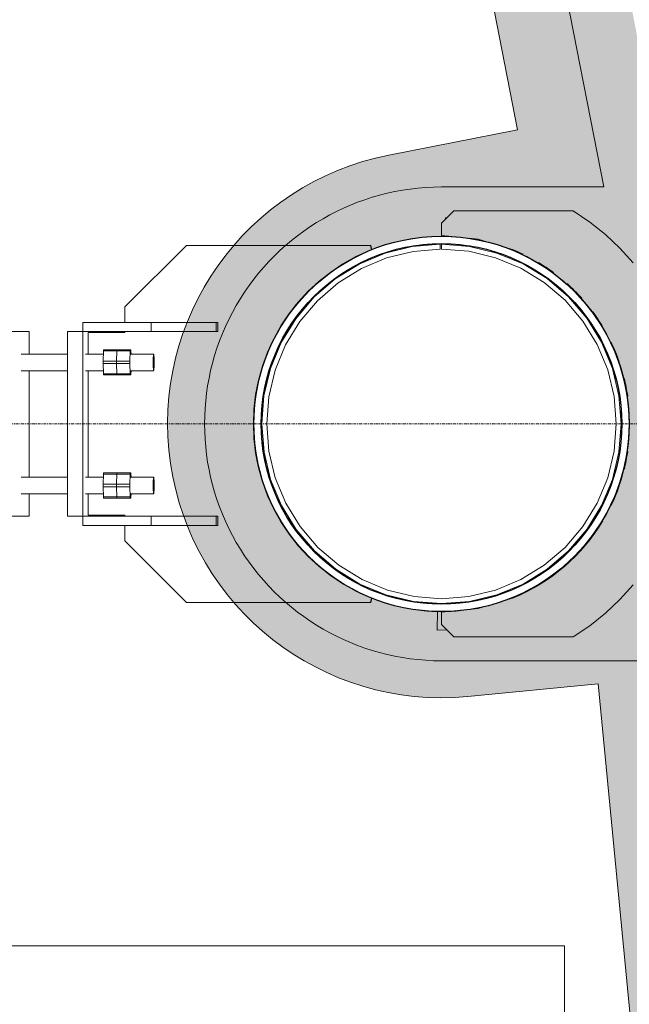
# Model space of a CAD drawing. Units: millimetres. Extents: x -183660 to -107408, y -136980 to -61780.
# Drawn here: x -115169 to -114178, y -89523 to -87923 of the extents above; entities that cross this region are included whole.
import ezdxf

# ---------------------------------------------------------------- set-up
doc = ezdxf.new("R2010")
doc.units = ezdxf.units.MM
doc.header["$LTSCALE"] = 0.25
doc.linetypes.add('AD_Systemachsen$0$XKITLINE03', pattern=[6, 3, -1, 1, -1])
doc.layers.get('0').update_dxf_attribs({"lineweight": 9})
for name, color, linetype, lineweight in [('AD_Gebäudehülle 2.OG$0$Brandschutz Fuge', 150, 'Continuous', 9), ('AD_Systemachsen$0$Systemachsen', 202, 'Continuous', 18), ('Bemassung', 12, 'Continuous', 5), ('Pichler_Grundriss_14.000 Catwalk$0$Kontur', 181, 'Continuous', 15), ('Pichler_Grundriss_14.000 Catwalk$0$Kontur Boden +10.065', 105, 'Continuous', 9)]:
    doc.layers.add(name, color=color, linetype=linetype, lineweight=lineweight)
doc.layers.add('Pichler_Grundriss_14.000 Catwalk$0$Stützen', color=2, linetype='Continuous')

# ---------------------------------------------------------------- blocks, each defined once
blk = doc.blocks.new('AD_Systemachsen')
at = {"layer": 'AD_Systemachsen$0$Systemachsen', "linetype": 'AD_Systemachsen$0$XKITLINE03', "ltscale": 6}
blk.add_line((-182639.1367191822, -88579.78642378264), (-108429.1367191822, -88579.78642378267), dxfattribs=at)
blk = doc.blocks.new('AD_Gebäudehülle 2.OG')
at = {"layer": 'AD_Gebäudehülle 2.OG$0$Brandschutz Fuge', "true_color": 0x7aafdf}
h = blk.add_hatch(dxfattribs=at)
h.set_pattern_fill('GOST_GLASS', color=143, scale=10, angle=20)
h.set_pattern_definition([(65, (-177639.1367191822, -60237.85642378267), (79.73556292664097, 29.02137151775703), [50, -70]), (65, (-177619.2028316789, -60230.60108207828), (79.73556292664097, 29.02137151775703), [20, -100]), (65, (-177646.3920608866, -60217.92253627942), (79.73556292664097, 29.02137151775703), [20, -100])])
edge = h.paths.add_edge_path(flags=16)
edge.add_arc((-127529.1367191822, -67329.78624012586), 253.9986887535779, 0, 360)
edge = h.paths.add_edge_path(flags=16)
edge.add_arc((-127529.1353877076, -131429.7879328421), 253.9986887535779, 0, 360)
edge = h.paths.add_edge_path(flags=16)
edge.add_arc((-120887.7869064732, -131429.7866215972), 253.998688753853, 0, 360)
edge = h.paths.add_edge_path(flags=16)
edge.add_arc((-118055.1058466941, -124579.7864237819), 305.0000000005491, 0, 360)
edge = h.paths.add_edge_path(flags=16)
edge.add_arc((-115890.928905774, -117379.7864237827), 305.0000000005491, 0, 360)
edge = h.paths.add_edge_path(flags=16)
edge.add_arc((-114483.130138685, -110179.7864237825), 305.0000000005491, 0, 360)
edge = h.paths.add_edge_path(flags=16)
edge.add_arc((-113789.1375239377, -102979.7877660048), 305.0000000005491, 0, 360)
edge = h.paths.add_edge_path(flags=16)
edge.add_arc((-113789.1379144253, -95779.7850815605), 305.0000000005491, 0, 360)
edge = h.paths.add_edge_path(flags=16)
edge.add_arc((-114483.1301386831, -88579.78624012566), 305.0000000005491, 0, 360)
edge = h.paths.add_edge_path(flags=16)
edge.add_arc((-115890.9289057736, -81379.78642378256), 305.0000000005491, 0, 360)
edge = h.paths.add_edge_path(flags=16)
edge.add_arc((-118055.1058466931, -74179.78471424735), 305.0000000005491, 0, 360)
edge = h.paths.add_edge_path(flags=16)
edge.add_arc((-120887.786906473, -67329.78624012422), 253.998688753968, 0, 360)
edge = h.paths.add_edge_path()
edge.add_line((-127135.136698954, -131429.7879328421), (-127135.136698954, -131509.7894755406))
edge.add_line((-127135.136698954, -131509.7894755406), (-121281.785595227, -131509.7894755406))
edge.add_line((-121281.785595227, -131509.7894755406), (-121281.785595227, -131429.7866215972))
edge.add_arc((-120887.7869064732, -131429.7866215973), 393.9986887538544, 67.5334448958094, 179.9999999999958, ccw=False)
edge.add_line((-120737.2226412363, -131065.6913472892), (-120540.3887017351, -131147.0880573427))
edge.add_line((-120540.3887017351, -131147.0880573427), (-118028.3272899296, -125072.4083358897))
edge.add_line((-118028.3272899296, -125072.4083358897), (-118225.1599609411, -124991.0121503946))
edge.add_arc((-118055.1058466942, -124579.7864237819), 445.0000000005342, 73.26945705236051, 247.5334448958103, ccw=False)
edge.add_line((-117927.0032204452, -124153.6236413283), (-117723.1228519364, -124214.9091681784))
edge.add_line((-117723.1228519364, -124214.9091681784), (-115815.049495358, -117867.2652940794))
edge.add_line((-115815.049495358, -117867.2652940794), (-116019.031532023, -117805.9492062363))
edge.add_arc((-115890.928905774, -117379.7864237827), 445.0000000005413, 78.93631696022771, 253.2694570523659, ccw=False)
edge.add_line((-115805.533434691, -116943.0569726129), (-115596.5368550064, -116983.9229168013))
edge.add_line((-115596.5368550064, -116983.9229168013), (-114359.4844608769, -110657.3905339372))
edge.add_line((-114359.4844608769, -110657.3905339372), (-114568.525609768, -110616.5158749522))
edge.add_arc((-114483.130138685, -110179.7864237825), 445.0000000005559, 84.49410410667798, 258.9363169602262, ccw=False)
edge.add_line((-114440.4331981312, -109736.839506796), (-114228.4193891943, -109757.2761339619))
edge.add_line((-114228.4193891943, -109757.2761339619), (-113619.7848091995, -103443.1747654915))
edge.add_line((-113619.7848091995, -103443.1747654915), (-113831.8344644915, -103422.7346829913))
edge.add_arc((-113789.1375239377, -102979.7877660048), 445.0000000005498, 180, 264.4941041066743, ccw=False)
edge.add_line((-114234.1375239382, -102979.7877660048), (-114234.1375239382, -102018.8053209661))
edge.add_line((-114234.1375239382, -102018.8053209661), (-113576.1380431953, -102018.8053209661))
edge.add_line((-113576.1380431953, -102018.8053209661), (-113576.1380431953, -96740.76752659917))
edge.add_line((-113576.1380431953, -96740.76752659917), (-114234.1375239382, -96740.76752659917))
edge.add_line((-114234.1375239382, -96740.76752659917), (-114234.1375239382, -95779.7850815605))
edge.add_arc((-113789.1375239377, -95779.7850815605), 445.000000000553, 95.50589589332571, 180, ccw=False)
edge.add_line((-113831.8344644915, -95336.83816457402), (-113619.8223955683, -95316.40170513304))
edge.add_line((-113619.8223955683, -95316.40170513304), (-114228.4194396909, -89002.29780339332))
edge.add_line((-114228.4194396909, -89002.29780339332), (-114440.4358240786, -89022.73341022717))
edge.add_arc((-114483.1301386831, -88579.78624012564), 445.0000000005628, 101.0633357372713, 275.50555622335196, ccw=False)
edge.add_line((-114568.5229624974, -88143.05627133315), (-114359.4812880911, -88102.18282515818))
edge.add_line((-114359.4812880911, -88102.18282515818), (-115596.4952989044, -81775.64312068408))
edge.add_line((-115596.4952989044, -81775.64312068408), (-115805.5360819593, -81816.51639257507))
edge.add_arc((-115890.9289057736, -81379.78642378256), 445.0000000005453, 106.72973238235551, 281.0633357372654, ccw=False)
edge.add_line((-116019.0255030708, -80953.62182909952), (-115815.0425588376, -80892.30861493546))
edge.add_line((-115815.0425588376, -80892.30861493546), (-117723.0265863881, -74544.6361792971))
edge.add_line((-117723.0265863881, -74544.6361792971), (-117927.0092493959, -74605.94930893039))
edge.add_arc((-118055.1058466931, -74179.78471424733), 445.0000000005633, 112.4665551045484, 286.72973238235676, ccw=False)
edge.add_line((-118225.1599609426, -73768.55898763565), (-118028.3278935587, -73687.16305175719))
edge.add_line((-118028.3278935587, -73687.16305175719), (-120540.3886966966, -67612.48480229397))
edge.add_line((-120540.3886966966, -67612.48480229397), (-120737.2226412339, -67693.88151443141))
edge.add_arc((-120887.786906473, -67329.78624012422), 393.9986887539656, 180, 292.46655510454843, ccw=False)
edge.add_line((-121281.785595227, -67329.78624012422), (-121281.785595227, -67249.98459045783))
edge.add_line((-121281.785595227, -67249.98459045783), (-127135.1380304286, -67249.98459045783))
edge.add_line((-127135.1380304286, -67249.98459045783), (-127135.1380304286, -67329.78624012586))
edge.add_arc((-127529.1367191822, -67329.78624012586), 393.9986887535779, -180, 0, ccw=False)
edge.add_line((-127923.1354079358, -67329.78624012586), (-127923.1354079358, -67029.98459045783))
edge.add_line((-127923.1354079358, -67029.98459045783), (-120543.2011607497, -67029.98459045783))
edge.add_line((-120543.2011607497, -67029.98459045783), (-117646.679814134, -74034.3672874903))
edge.add_line((-117646.679814134, -74034.3672874903), (-115470.0872473908, -81275.67352487464))
edge.add_line((-115470.0872473908, -81275.67352487464), (-114054.1462414512, -88517.31098003988))
edge.add_line((-114054.1462414512, -88517.31098003988), (-113356.1380431953, -95759.04232036734))
edge.add_line((-113356.1380431953, -95759.04232036734), (-113356.1380431953, -103000.9528655144))
edge.add_line((-113356.1380431953, -103000.9528655144), (-114054.1512197662, -110242.2863326901))
edge.add_line((-114054.1512197662, -110242.2863326901), (-115470.2187053547, -117484.3375557517))
edge.add_line((-115470.2187053547, -117484.3375557517), (-117647.0878210856, -124726.1922043399))
edge.add_line((-117647.0878210856, -124726.1922043399), (-120543.2843706218, -131729.7894755406))
edge.add_line((-120543.2843706218, -131729.7894755406), (-127923.1340764611, -131729.7894755406))
edge.add_line((-127923.1340764611, -131729.7894755406), (-127923.1340764611, -131429.7879328421))
edge.add_arc((-127529.1353877076, -131429.7879328421), 393.9986887535779, 0, 180, ccw=False)
at = {"layer": 'AD_Gebäudehülle 2.OG$0$Brandschutz Fuge'}
blk.add_lwpolyline([(-114228.4193891943, -109757.2761339619), (-113619.7848091995, -103443.1747654915), (-113831.8344644915, -103422.7346829913, -0.3863397041734954), (-114234.1375239382, -102979.7877660048), (-114234.1375239382, -102018.8053209661), (-113576.1380431953, -102018.8053209661), (-113576.1380431953, -96740.76752659917), (-114234.1375239382, -96740.76752659917), (-114234.1375239382, -95779.7850815605, -0.3863397041734954), (-113831.8344644915, -95336.83816457402), (-113619.8223955683, -95316.40170513304), (-114228.4194396909, -89002.29780339332), (-114440.4358240786, -89022.73341022717, -0.9526384750366046), (-114568.5229624974, -88143.05627133315), (-114359.4812880911, -88102.18282515818), (-115596.4952989044, -81775.64312068408)], format="xyb", dxfattribs=at)
blk.add_circle((-114483.1301386831, -88579.78624012566), 305.0000000005491, dxfattribs=at)
blk = doc.blocks.new('Pichler_Grundriss_14.000 Catwalk')
at = {"layer": 'Pichler_Grundriss_14.000 Catwalk$0$Kontur', "linetype": 'Continuous', "lineweight": 0}
for p, q in [((-114463.1301386616, -88233.78623605648), (-114483.1303709216, -88253.78622597136)), ((-114463.1301386616, -88233.78623605648), (-114268.8523981699, -88233.78633400903)), ((-114268.8523981699, -88233.78633400903), (-114242.0454480337, -88251.88361722647)), ((-114483.1303709216, -88253.78622597136), (-114483.1306031816, -88273.78622597002)), ((-114476.3228844863, -88244.86145364406), (-114476.3668118665, -88247.02274887108)), ((-114474.331652306, -88244.9876139709), (-114476.3228844863, -88244.86145364406)), ((-114242.0454480337, -88251.88361722647), (-114216.7635143171, -88272.0565709768)), ((-114193.1669244911, -88294.17726680767), (-114216.7635143171, -88272.0565709768)), ((-114530.8426505211, -88278.54129624435), (-114554.3309746599, -88283.21341440457)), ((-114530.5844139886, -88291.66924394548), (-114485.130236458, -88287.791058114)), ((-114506.1186537226, -88287.68946134204), (-114528.9654369311, -88290.39355633149)), ((-114507.0601628809, -88275.72645333727), (-114528.5759452989, -88278.27301400181)), ((-114483.1301386839, -88274.78624012586), (-114507.0601628809, -88275.72645333727)), ((-114483.1301386743, -88286.78624012586), (-114506.1186537226, -88287.68946134204)), ((-114506.1186537321, -88287.68946134204), (-114505.5848450061, -88287.6684879401)), ((-114485.130236458, -88287.791058114), (-114485.0748607402, -88295.79086645719)), ((-114466.2387039746, -88275.44990640273), (-114483.1306031816, -88273.78622597002)), ((-114483.1301386743, -88274.78624012586), (-114459.2001144774, -88275.72645333727)), ((-114483.1301386842, -88287.78642378133), (-114483.1301386842, -88295.78642378122)), ((-114483.1301386842, -88287.78642378133), (-114437.4512834961, -88291.38142696471)), ((-114476.9231935948, -88274.39759274061), (-114476.9324954663, -88274.85525924544)), ((-114474.7261768166, -88275.11643268654), (-114476.9324954663, -88274.85525924544)), ((-114453.2509705132, -88288.50502388371), (-114460.1416236356, -88287.68946134204)), ((-114459.2001144774, -88275.72645333727), (-114435.4176268371, -88278.54129624435)), ((-114437.6843320688, -88278.27301400181), (-114459.2001144869, -88275.72645333727)), ((-114423.4329542674, -88279.66583779818), (-114438.2275236171, -88278.20872304536)), ((-114435.4176268371, -88278.54129624435), (-114411.9293026983, -88283.21341440457)), ((-114423.4329542674, -88279.66583779818), (-114409.2082512428, -88283.98083028349)), ((-114417.9171754008, -88281.84121035531), (-114420.1663499433, -88281.57496383874)), ((-114417.9171754008, -88281.84121035531), (-114416.4649838412, -88282.31121133076)), ((-114411.9293026983, -88283.21341440457), (-114388.87995539, -88289.71400265585)), ((-114997.5296900105, -88389.78639131108), (-114897.7034047669, -88289.78639901074)), ((-114897.7034047669, -88289.78639901074), (-114597.6918953317, -88289.78642210085)), ((-114622.3337405708, -88308.02809085997), (-114600.5850583466, -88298.00182453216)), ((-114599.9958698767, -88298.0018245276), (-114621.744552101, -88308.02809085541)), ((-114616.9355348486, -88320.25562599435), (-114574.8798798576, -88302.57952734116)), ((-114600.5850583466, -88298.00182453216), (-114597.0509954451, -88296.69806398831)), ((-114599.9958698767, -88298.0018245276), (-114600.5850583466, -88298.00182453216)), ((-114596.4618069753, -88296.69806398376), (-114599.9958698767, -88298.0018245276)), ((-114597.0509954451, -88296.69806398831), (-114598.2810838016, -88289.78642210539)), ((-114597.6918953317, -88289.78642210085), (-114596.4618069753, -88296.69806398376)), ((-114596.4618069753, -88296.69806398376), (-114597.0509954451, -88296.69806398831)), ((-114573.6721180262, -88301.12668085139), (-114595.2563843573, -88309.08953710005)), ((-114574.8798798576, -88302.57952734116), (-114530.5844139886, -88291.66924394548)), ((-114551.5296302841, -88294.88185344935), (-114573.6721180262, -88301.12668085139)), ((-114571.625712947, -88300.54953492622), (-114573.6721180357, -88301.12668085139)), ((-114529.2837551554, -88299.56280376333), (-114572.3656824955, -88310.17418412227)), ((-114528.9654369311, -88290.39355633149), (-114551.5296302841, -88294.88185344935)), ((-114485.0748607402, -88295.79086645719), (-114529.2837551554, -88299.56280376333)), ((-114438.7027589807, -88299.28293372673), (-114483.1301386842, -88295.78642378122)), ((-114395.3693283969, -88309.6863679172), (-114438.7027589807, -88299.28293372673)), ((-114437.2948404271, -88290.39355633149), (-114438.3542934729, -88290.26816180017)), ((-114437.4512834961, -88291.38142696471), (-114392.8971928958, -88302.07791563943)), ((-114437.2948404271, -88290.39355633149), (-114414.7306470741, -88294.88185344935)), ((-114350.5649360447, -88319.61250685446), (-114392.8971928958, -88302.07791563943)), ((-114385.2781363354, -88303.82349071294), (-114392.588159332, -88301.12668085139)), ((-114388.87995539, -88289.71400265585), (-114366.411691803, -88298.00298270994)), ((-114382.2719815717, -88292.15181290517), (-114366.0294343751, -88297.07890832318)), ((-114366.411691803, -88298.00298270994), (-114344.6630362538, -88308.02925024841)), ((-114362.7136737564, -88299.70779238465), (-114361.3773240622, -88300.14030120603)), ((-114193.1669244911, -88294.17726680767), (-114171.4053182789, -88318.10542449946)), ((-114663.141115018, -88333.0348988543), (-114643.2286840313, -88319.7298314205)), ((-114642.6394955615, -88319.72983141596), (-114662.5519265481, -88333.03489884976)), ((-114642.4922009222, -88319.73098999787), (-114662.4046406331, -88333.03605684152)), ((-114655.7249457872, -88344.2661274336), (-114616.9355348486, -88320.25562599435)), ((-114643.2286840313, -88319.7298314205), (-114622.3337405708, -88308.02809085997)), ((-114642.6394955615, -88319.72983141596), (-114643.2286840313, -88319.7298314205)), ((-114621.744552101, -88308.02809085541), (-114642.6394955615, -88319.72983141596)), ((-114636.2222181456, -88329.9626719701), (-114616.1493551075, -88318.72132853867)), ((-114621.5972411044, -88308.02925024841), (-114635.5256228014, -88315.82951879021)), ((-114621.744552101, -88308.02809085541), (-114622.3337405708, -88308.02809085997)), ((-114595.2563843573, -88309.08953710005), (-114616.149355098, -88318.72132853867)), ((-114572.3656824955, -88310.17418412227), (-114613.2691618251, -88327.3660204173)), ((-114354.1968594047, -88326.7405593729), (-114395.3693283969, -88309.6863679172)), ((-114364.2192272718, -88312.21731084246), (-114371.0038930009, -88309.08953710005)), ((-114350.1109222602, -88318.72132853867), (-114352.9944755607, -88317.39199225913)), ((-114350.5649360447, -88319.61250685446), (-114311.4968732042, -88343.5534409438)), ((-114323.7680764455, -88319.73098999787), (-114344.6630362633, -88308.02925024841)), ((-114303.8556367346, -88333.03605684152), (-114323.7680764455, -88319.73098999787)), ((-114681.9482918031, -88347.86126382818), (-114663.141115018, -88333.0348988543)), ((-114662.5519265481, -88333.03489884976), (-114681.3591033332, -88347.86126382364)), ((-114662.4046406331, -88333.03605684152), (-114681.2117934246, -88347.86242061785)), ((-114662.5519265481, -88333.03489884976), (-114663.141115018, -88333.0348988543)), ((-114636.2222181361, -88329.9626719701), (-114655.351217596, -88342.74426077401)), ((-114613.2691618251, -88327.3660204173), (-114650.995880595, -88350.71871934738)), ((-114316.1991544502, -88350.02557745978), (-114354.1968594047, -88326.7405593729)), ((-114314.4086836472, -88340.40588685324), (-114324.5104606708, -88333.65609524105)), ((-114303.8556367251, -88333.03605684152), (-114285.0484839336, -88347.86242061785)), ((-114699.5342053267, -88364.11751476052), (-114681.9482918031, -88347.86126382818)), ((-114681.3591033332, -88347.86126382364), (-114698.9450168569, -88364.11751475598)), ((-114681.2117934246, -88347.86242061785), (-114690.4232476419, -88356.37740131072)), ((-114690.3013972262, -88374.02501831016), (-114655.7249457872, -88344.2661274336)), ((-114650.995880595, -88350.71871934738), (-114684.6250600009, -88379.66232224929)), ((-114681.3591033332, -88347.86126382364), (-114681.9482918031, -88347.86126382818)), ((-114655.351217596, -88342.74426077401), (-114673.4184168351, -88356.98729220504)), ((-114282.3118427818, -88378.96806797126), (-114316.1991544502, -88350.02557745978)), ((-114311.4968732042, -88343.5534409438), (-114276.6549893761, -88373.31121287818)), ((-114285.0484839336, -88347.86242061785), (-114267.4625704124, -88364.11867186398)), ((-114715.790432204, -88381.70342811843), (-114699.5342053267, -88364.11751476052)), ((-114698.9450168569, -88364.11751475598), (-114715.2012437342, -88381.7034281139)), ((-114698.9450168569, -88364.11751475598), (-114699.5342053267, -88364.11751476052)), ((-114673.4184168351, -88356.98729220504), (-114690.312425562, -88372.60395323821)), ((-114292.8418605231, -88356.98729220504), (-114296.5467333219, -88354.06660599227)), ((-114288.6486478494, -88360.86345813016), (-114292.8418605231, -88356.98729220504)), ((-114267.4625704124, -88364.11867186398), (-114251.2063191663, -88381.70458538516)), ((-114730.616804946, -88400.51057876926), (-114715.790432204, -88381.70342811843)), ((-114715.2012437342, -88381.7034281139), (-114730.0276164762, -88400.51057876472)), ((-114719.8209974984, -88408.80598695818), (-114690.3013972262, -88374.02501831016)), ((-114715.2012437342, -88381.7034281139), (-114715.790432204, -88381.70342811843)), ((-114706.538977499, -88372.49313116781), (-114715.0539581919, -88381.70458538516)), ((-114684.6250600009, -88379.66232224929), (-114713.3359280115, -88413.49041581861)), ((-114690.312425562, -88372.60395323821), (-114705.9290865951, -88389.49796196513)), ((-114686.4800615125, -88369.06135234146), (-114690.3124255715, -88372.60395323821)), ((-114253.3693421621, -88412.85537100647), (-114282.3118427818, -88378.96806797126)), ((-114275.9478517962, -88372.60395323821), (-114279.7802158554, -88369.06135234135)), ((-114276.6549893761, -88373.31121287818), (-114246.8972070488, -88408.1530878299)), ((-114251.2063191758, -88381.70458538516), (-114259.7212998687, -88372.49313116781)), ((-114251.2063191663, -88381.70458538516), (-114236.37995539, -88400.51173817666)), ((-114997.5296900105, -88389.78639131108), (-114997.5296919275, -88414.78742378266)), ((-114705.9290865951, -88389.49796196513), (-114720.1721180262, -88407.56516120417)), ((-114260.3311907631, -88389.49796196513), (-114264.2073566882, -88385.30474929132)), ((-114260.3311907631, -88389.49796196513), (-114246.088159332, -88407.56516120417)), ((-115065.9686926012, -88729.7850815606), (-115065.9686926136, -88414.78742378266)), ((-114846.8214838634, -88414.78742378266), (-115065.9686926136, -88414.78742378266)), ((-114955.1615240792, -88414.78742378266), (-114955.1615240792, -88429.78742378268)), ((-114849.4433699216, -88429.78742378268), (-114849.4433699216, -88414.78742378266)), ((-114846.8214838634, -88429.78742378268), (-114846.8214838634, -88414.78742378266)), ((-114743.921868928, -88420.42302281133), (-114730.616804946, -88400.51057876926)), ((-114743.5632751943, -88447.76015015205), (-114719.8209974984, -88408.80598695818)), ((-114730.0276164762, -88400.51057876472), (-114743.3326804581, -88420.42302280679)), ((-114713.3359280115, -88413.49041581861), (-114736.4277515767, -88451.37737321682)), ((-114720.1721180262, -88407.56516120417), (-114732.9537068301, -88426.6941606641)), ((-114730.0276164762, -88400.51057876472), (-114730.616804946, -88400.51057876926)), ((-114253.3693421621, -88412.85537100647), (-114230.084312741, -88450.8530690154)), ((-114246.8972070488, -88408.1530878299), (-114222.9562613059, -88447.2211435292)), ((-114246.088159332, -88407.56516120417), (-114233.3065705281, -88426.6941606641)), ((-114236.37995539, -88400.51173817666), (-114223.0748885463, -88420.4241778875)), ((-114227.1293287104, -88413.9927584732), (-114226.2995735444, -88415.59809575093)), ((-115153.1106560456, -88429.7850815606), (-115195.742854161, -88429.7850815606)), ((-115153.1106560456, -88429.7850815606), (-115153.1106560456, -88466.28542378267)), ((-115065.9686926012, -88429.7850815606), (-115090.9252621206, -88429.7850815606)), ((-115090.9252621206, -88429.7850815606), (-115090.9252621206, -88729.7850815606)), ((-114846.8214838634, -88429.78742378268), (-115065.9686926136, -88429.78742378268)), ((-114997.5296931925, -88431.28507900523), (-115057.4254597613, -88431.28507443522)), ((-115057.4254597613, -88431.28507443522), (-115057.4254597581, -88466.28542378267)), ((-115048.2930640051, -88429.7850815606), (-115048.2930640051, -88431.28507513963)), ((-114997.5296930776, -88429.78742378268), (-114997.5296931925, -88431.2850790552)), ((-114755.6236135388, -88441.31798040483), (-114743.921868928, -88420.42302281133)), ((-114743.3326804581, -88420.42302280679), (-114755.034425069, -88441.31798040029)), ((-114747.0868600195, -88427.39075600832), (-114754.8871285613, -88441.3191377053)), ((-114732.9537068396, -88426.6941606641), (-114744.1950502711, -88446.76702370218)), ((-114743.3326804581, -88420.42302280679), (-114743.921868928, -88420.42302281133)), ((-114223.0748885463, -88420.4241778875), (-114211.3731487969, -88441.3191377053)), ((-114765.649883453, -88463.06663685804), (-114755.6236135388, -88441.31798040483)), ((-114755.034425069, -88441.31798040029), (-114765.0606949832, -88463.06663685347)), ((-114760.9487633797, -88489.9367714117), (-114743.5632751943, -88447.76015015205)), ((-114755.034425069, -88441.31798040029), (-114755.6236135388, -88441.31798040483)), ((-114744.1950502615, -88446.76702370218), (-114753.8268417002, -88467.65999444289)), ((-114222.9562613059, -88447.2211435292), (-114205.4216574637, -88489.55339514994)), ((-114211.3731487969, -88441.3191377053), (-114201.3468812584, -88463.06779325451)), ((-115032.9281640672, -88477.77600383929), (-115032.3678078995, -88461.29484372603)), ((-115032.3678078995, -88461.29484372603), (-115032.1627990513, -88459.28542378267)), ((-115032.3678078995, -88461.29484372603), (-114989.2428529621, -88461.29484372603)), ((-115032.1627990513, -88459.28542378267), (-114987.9160518229, -88459.28542378267)), ((-115010.8053304304, -88461.29484372603), (-115011.3656865981, -88477.77600383929)), ((-115010.8053304304, -88461.29484372603), (-115010.6003215822, -88459.28542378267)), ((-115010.8053304314, -88461.29484372603), (-115010.6003215832, -88459.28542378267)), ((-114989.2428529621, -88461.29484372603), (-114989.8032091298, -88477.77600383929)), ((-114989.2428529621, -88461.29484372603), (-114989.0378441139, -88459.28542378267)), ((-114987.7110429747, -88461.29484372603), (-114987.9160518229, -88459.28542378267)), ((-114987.7110429747, -88461.29484372603), (-114987.5413642448, -88466.28542378267)), ((-114773.9388660634, -88485.53489793741), (-114765.649883453, -88463.06663685804)), ((-114765.0606949832, -88463.06663685347), (-114773.3496775936, -88485.53489793287)), ((-114765.0606949832, -88463.06663685347), (-114765.649883453, -88463.06663685804)), ((-114736.4277515767, -88451.37737321682), (-114753.3369390991, -88492.39850476856)), ((-114230.084312741, -88450.8530690154), (-114213.030109004, -88492.02553292052)), ((-114220.7358908171, -88449.65057700271), (-114212.4334356581, -88467.65999444289)), ((-114201.3468812584, -88463.06779325451), (-114193.0579012043, -88485.5360568415)), ((-115090.9252621206, -88466.28542378267), (-115166.3673777466, -88466.28542378267)), ((-115032.5374866294, -88466.28542378267), (-115061.549786229, -88466.28542378267)), ((-115032.9281640672, -88481.79484372603), (-115032.9281640672, -88477.77600383929)), ((-115032.9281640672, -88477.77600383929), (-114989.8032091298, -88477.77600383929)), ((-115011.365686599, -88481.79484372603), (-115011.365686599, -88477.77600383929)), ((-114989.8032091298, -88477.77600383929), (-114989.8032091298, -88481.79484372603)), ((-114950.8922603451, -88466.28542378267), (-114988.4769510136, -88466.28542378267)), ((-114951.6487347875, -88475.61369435862), (-114951.6876646449, -88479.78542378265)), ((-114951.6876646449, -88479.78542378265), (-114951.6487347875, -88483.95715320673)), ((-114951.535755941, -88471.85032287671), (-114951.6487347875, -88475.61369435862)), ((-114951.3597872621, -88468.8636943586), (-114951.535755941, -88471.85032287671)), ((-114951.1380537911, -88466.94616081269), (-114951.3597872621, -88468.8636943586)), ((-114950.8922603451, -88466.28542378267), (-114951.1380537911, -88466.94616081269)), ((-114950.6464668991, -88466.94616081269), (-114950.8922603451, -88466.28542378267)), ((-114950.4247334281, -88468.8636943586), (-114950.6464668991, -88466.94616081269)), ((-114950.2487647492, -88471.85032287671), (-114950.4247334281, -88468.8636943586)), ((-114950.1357859027, -88475.61369435862), (-114950.2487647492, -88471.85032287671)), ((-114950.0968560453, -88479.78542378265), (-114950.1357859027, -88475.61369435862)), ((-114950.1357859027, -88483.95715320673), (-114950.0968560453, -88479.78542378265)), ((-114766.8877727561, -88468.41957536092), (-114773.2023761539, -88485.5360568415)), ((-114753.8268417002, -88467.65999444289), (-114761.7896979488, -88489.24426077401)), ((-114200.3073544466, -88465.88555397536), (-114199.8423884797, -88466.78512921176)), ((-114199.8423884797, -88466.78512921176), (-114199.3565927723, -88468.46270628856)), ((-115090.9252621206, -88493.28542378265), (-115166.3673777466, -88493.28542378265)), ((-115153.1106560456, -88493.28542378265), (-115153.1106560456, -88666.28542378267)), ((-115032.5374866294, -88493.28542378265), (-115061.549786229, -88493.28542378265)), ((-115057.4254597557, -88493.28542378265), (-115057.4254597399, -88666.28542378267)), ((-115032.3678078995, -88498.27600383927), (-115032.9281640672, -88481.79484372603)), ((-115032.9281640672, -88481.79484372603), (-114989.8032091298, -88481.79484372603)), ((-115010.8053304314, -88498.27600383927), (-115011.365686599, -88481.79484372603)), ((-114989.8032091298, -88481.79484372603), (-114989.2428529621, -88498.27600383927)), ((-114950.8922603451, -88493.28542378265), (-114988.4769510136, -88493.28542378265)), ((-114987.5413642448, -88493.28542378265), (-114987.7110429747, -88498.27600383927)), ((-114951.6487347875, -88483.95715320673), (-114951.535755941, -88487.72052468863)), ((-114951.535755941, -88487.72052468863), (-114951.3597872621, -88490.70715320672)), ((-114951.3597872621, -88490.70715320672), (-114951.1380537911, -88492.62468675265)), ((-114951.1380537911, -88492.62468675265), (-114950.8922603451, -88493.28542378265)), ((-114950.8922603451, -88493.28542378265), (-114950.6464668991, -88492.62468675265)), ((-114950.6464668991, -88492.62468675265), (-114950.4247334281, -88490.70715320672)), ((-114950.4247334281, -88490.70715320672), (-114950.2487647492, -88487.72052468863)), ((-114950.2487647492, -88487.72052468863), (-114950.1357859027, -88483.95715320673)), ((-114780.4394570563, -88508.58424435982), (-114773.9388660634, -88485.53489793741)), ((-114773.3496775936, -88485.53489793287), (-114779.8502685864, -88508.58424435527)), ((-114773.2023761539, -88485.5360568415), (-114774.44122159, -88489.92867141953)), ((-114773.3496775936, -88485.53489793287), (-114773.9388660634, -88485.53489793741)), ((-114771.5531423801, -88534.30646519398), (-114760.9487633797, -88489.9367714117)), ((-114761.7896979488, -88489.24426077401), (-114768.0345253509, -88511.38674851609)), ((-114753.3369390991, -88492.39850476856), (-114763.6507957574, -88535.55262644065)), ((-114213.030109004, -88492.02553292052), (-114202.6266618877, -88535.35896040114)), ((-114205.4216574637, -88489.55339514994), (-114194.725155499, -88534.1074825596)), ((-114204.4705794094, -88489.24426077401), (-114198.2257520073, -88511.38674851609)), ((-114193.0579012043, -88485.5360568415), (-114186.557312953, -88508.58540414981)), ((-115032.1627990513, -88500.28542378267), (-115032.3678078995, -88498.27600383927)), ((-115032.3678078995, -88498.27600383927), (-114989.2428529621, -88498.27600383927)), ((-114987.9160518229, -88500.28542378267), (-115032.1627990513, -88500.28542378267)), ((-115010.8053304304, -88498.27600383927), (-115010.6003215822, -88500.28542378267)), ((-115010.6003215832, -88500.28542378267), (-115010.8053304314, -88498.27600383927)), ((-114989.2428529621, -88498.27600383927), (-114989.0378441139, -88500.28542378267)), ((-114987.7110429747, -88498.27600383927), (-114987.9160518229, -88500.28542378267)), ((-114785.1115650566, -88532.07257102581), (-114780.4394570563, -88508.58424435982)), ((-114779.8502685864, -88508.58424435527), (-114784.5223765868, -88532.07257102127)), ((-114779.7029644052, -88508.58540414981), (-114784.3750825654, -88532.0737282886)), ((-114779.8502685864, -88508.58424435527), (-114780.4394570563, -88508.58424435982)), ((-114768.0345253509, -88511.38674851609), (-114772.5228224687, -88533.95094186909)), ((-114186.557312953, -88508.58540414981), (-114181.8851947928, -88532.0737282886)), ((-114183.0757085646, -88519.87126743929), (-114184.3174352391, -88519.84602988651)), ((-114183.9675543474, -88521.60499986287), (-114183.3124384686, -88523.86728288508)), ((-114183.3124384686, -88523.86728288508), (-114182.6363502623, -88523.88102408216)), ((-114182.9348969698, -88525.87536934117), (-114182.598088754, -88528.48976837171)), ((-114182.4389284952, -88525.88544968347), (-114182.9348969698, -88525.87536934117)), ((-114787.9264162745, -88555.8550720294), (-114785.1115650566, -88532.07257102581)), ((-114784.5223765868, -88532.07257102127), (-114787.3372278046, -88555.85507202486)), ((-114784.5223765868, -88532.07257102127), (-114785.1115650566, -88532.07257102581)), ((-114772.5228224687, -88533.95094186909), (-114775.2269174581, -88556.7977250776)), ((-114771.5531423801, -88534.30646519398), (-114775.1175959539, -88579.78623353378)), ((-114763.6507957574, -88535.55262644065), (-114767.1175959616, -88579.78658238964)), ((-114199.1301386901, -88579.78633906168), (-114202.6266618877, -88535.35896040114)), ((-114194.725155499, -88534.1074825596), (-114191.1301386901, -88579.78633667543)), ((-114181.8851948023, -88532.0737282886), (-114179.0703518953, -88555.85621592888)), ((-114788.8666306656, -88579.78509515023), (-114787.9264162745, -88555.8550720294)), ((-114787.3372278046, -88555.85507202486), (-114788.2774421957, -88579.7850951457)), ((-114787.1899254725, -88555.85621592888), (-114788.1301386839, -88579.78624012586)), ((-114787.3372278046, -88555.85507202486), (-114787.9264162745, -88555.8550720294)), ((-114775.2269174581, -88556.7977250776), (-114776.1301386743, -88579.78624012586)), ((-114191.0333599, -88556.7977250776), (-114191.0123864981, -88557.33153380366)), ((-114190.1301386839, -88579.78624012586), (-114191.0123864981, -88557.33153380366)), ((-114179.0703518857, -88555.85621592888), (-114178.1301386743, -88579.78624012586)), ((-114788.2774421957, -88579.7850951457), (-114788.8666306656, -88579.78509515023)), ((-114787.9264047197, -88603.71511841612), (-114788.8666306656, -88579.78509515023)), ((-114788.2774421957, -88579.7850951457), (-114787.3372162498, -88603.71511841158)), ((-114788.1301386839, -88579.78624012586), (-114787.1899254725, -88603.71626432287)), ((-114776.1301386743, -88579.78624012586), (-114775.2269174581, -88602.77475517412)), ((-114775.1175959539, -88579.78623353378), (-114771.5245371681, -88625.46455817556)), ((-114767.11759596, -88579.7864952836), (-114763.6229813711, -88624.2133923253)), ((-114202.6266425381, -88624.21372541058), (-114199.1301386898, -88579.78633846623)), ((-114191.1301386901, -88579.78633667543), (-114194.7251355894, -88625.46519971665)), ((-114191.0123864981, -88602.24094644807), (-114190.1301386839, -88579.78624012586)), ((-114179.0703518953, -88603.71626432287), (-114178.1301386839, -88579.78624012586)), ((-114178.1981193641, -88585.98403363013), (-114178.5988349293, -88591.7153564003)), ((-114178.2729079924, -88583.41996167513), (-114178.1981193641, -88585.98403363013)), ((-114787.3372162498, -88603.71511841158), (-114787.9264047197, -88603.71511841612)), ((-114785.1115723891, -88627.49758933636), (-114787.9264047197, -88603.71511841612)), ((-114787.3372162498, -88603.71511841158), (-114784.5223839192, -88627.49758933182)), ((-114775.2269174677, -88602.77475517412), (-114775.2478908696, -88602.24094644819)), ((-114772.5228224782, -88625.62153838265), (-114775.2269174677, -88602.77475517412)), ((-114191.0123864981, -88602.24094644807), (-114191.0333599, -88602.77475517412)), ((-114179.0703518857, -88603.71626432287), (-114181.8851947928, -88627.49875196314)), ((-114763.6229813711, -88624.2133923253), (-114753.221316784, -88667.54651067617)), ((-114202.6266425381, -88624.21372541058), (-114213.0300718388, -88667.54716409992)), ((-114784.5223839192, -88627.49758933182), (-114785.1115723891, -88627.49758933636)), ((-114780.439452766, -88650.98593198191), (-114785.1115723891, -88627.49758933636)), ((-114784.5223839192, -88627.49758933182), (-114779.8502642962, -88650.98593197735)), ((-114772.5228224687, -88625.62153838265), (-114768.0345253509, -88648.18573173563)), ((-114760.8298550042, -88670.01838165824), (-114771.5245371681, -88625.46455817556)), ((-114194.7251355894, -88625.46519971665), (-114205.4216191923, -88670.01929846617)), ((-114181.8851947928, -88627.49875196314), (-114186.557312953, -88650.98707610191)), ((-114184.4041336663, -88640.16231279197), (-114185.3733408899, -88645.85059174686)), ((-114779.8502642962, -88650.98593197735), (-114780.439452766, -88650.98593198191)), ((-114773.9388653154, -88674.03527940714), (-114780.439452766, -88650.98593198191)), ((-114779.8502642962, -88650.98593197735), (-114773.3496768456, -88674.0352794026)), ((-114768.0345253509, -88648.18573173563), (-114761.7896979488, -88670.32821947773)), ((-114198.2257520073, -88648.18573173563), (-114200.3925672499, -88655.86867905478)), ((-114197.9140707108, -88646.6188040446), (-114198.2257520073, -88648.18573173563)), ((-114186.557312953, -88650.98707610191), (-114193.0579012043, -88674.03642341022)), ((-114186.793061228, -88651.82297643223), (-114186.7531345238, -88651.82378792498)), ((-114185.8321638987, -88647.84167937204), (-114186.0779534493, -88648.57717313775)), ((-114185.5469401805, -88647.84747641937), (-114185.8321638987, -88647.84167937204)), ((-114184.9438431405, -88645.85932110075), (-114185.3733408899, -88645.85059174686)), ((-115090.9252621206, -88666.28542378267), (-115166.3673777466, -88666.28542378267)), ((-115032.5374866307, -88666.28542378267), (-115061.549786229, -88666.28542378267)), ((-115032.9281640685, -88677.77600383929), (-115032.3678079008, -88661.29484372603)), ((-115032.3678079008, -88661.29484372603), (-115032.1627990526, -88659.28542378267)), ((-115032.3678079008, -88661.29484372603), (-114989.2428529632, -88661.29484372603)), ((-115032.1627990526, -88659.28542378267), (-114987.9160518239, -88659.28542378267)), ((-115010.8053304316, -88661.29484372603), (-115011.3656865992, -88677.77600383929)), ((-115010.8053304316, -88661.29484372603), (-115010.6003215834, -88659.28542378267)), ((-114989.2428529632, -88661.29484372603), (-114989.8032091308, -88677.77600383929)), ((-114989.2428529632, -88661.29484372603), (-114989.0378441149, -88659.28542378267)), ((-114950.8922603459, -88666.28542378267), (-114988.4769510146, -88666.28542378267)), ((-114987.7110429757, -88661.29484372603), (-114987.9160518239, -88659.28542378267)), ((-114987.7110429757, -88661.29484372603), (-114987.5413642459, -88666.28542378267)), ((-114951.5357559418, -88671.85032287671), (-114951.6487347883, -88675.61369435862)), ((-114951.3597872629, -88668.8636943586), (-114951.5357559418, -88671.85032287671)), ((-114951.1380537919, -88666.94616081269), (-114951.3597872629, -88668.8636943586)), ((-114950.8922603459, -88666.28542378267), (-114951.1380537919, -88666.94616081269)), ((-114950.6464668999, -88666.94616081269), (-114950.8922603459, -88666.28542378267)), ((-114950.4247334289, -88668.8636943586), (-114950.6464668999, -88666.94616081269)), ((-114950.24876475, -88671.85032287671), (-114950.4247334289, -88668.8636943586)), ((-114950.1357859035, -88675.61369435862), (-114950.24876475, -88671.85032287671)), ((-114761.7896979488, -88670.32821947773), (-114753.8268417002, -88691.91248580883)), ((-114743.2969027215, -88712.35057977939), (-114760.8298550042, -88670.01838165824)), ((-114753.221316784, -88667.54651067617), (-114736.1687399923, -88708.71887272832)), ((-114213.0300718388, -88667.54716409992), (-114230.0842597327, -88708.71964186284)), ((-114205.4216191923, -88670.01929846617), (-114222.9562066724, -88712.35156415968)), ((-114204.4705794094, -88670.32821947773), (-114207.1673892709, -88677.63824247426)), ((-114191.8190557777, -88669.64380883219), (-114193.0579012138, -88674.03642341022)), ((-115032.9281640685, -88681.79484372603), (-115032.9281640685, -88677.77600383929)), ((-115032.9281640685, -88677.77600383929), (-114989.8032091308, -88677.77600383929)), ((-115032.3678079008, -88698.27600383927), (-115032.9281640685, -88681.79484372603)), ((-115032.9281640685, -88681.79484372603), (-114989.8032091308, -88681.79484372603)), ((-115011.3656865992, -88677.77600383929), (-115011.3656865992, -88681.79484372603)), ((-115010.8053304325, -88698.27600383927), (-115011.3656866002, -88681.79484372603)), ((-114989.8032091308, -88677.77600383929), (-114989.8032091308, -88681.79484372603)), ((-114989.8032091308, -88681.79484372603), (-114989.2428529632, -88698.27600383927)), ((-114951.6487347883, -88675.61369435862), (-114951.6876646457, -88679.78542378265)), ((-114951.6876646457, -88679.78542378265), (-114951.6487347883, -88683.95715320673)), ((-114951.6487347883, -88683.95715320673), (-114951.5357559418, -88687.72052468863)), ((-114951.5357559418, -88687.72052468863), (-114951.3597872629, -88690.70715320672)), ((-114950.4247334289, -88690.70715320672), (-114950.24876475, -88687.72052468863)), ((-114950.24876475, -88687.72052468863), (-114950.1357859035, -88683.95715320673)), ((-114950.0968560461, -88679.78542378265), (-114950.1357859035, -88675.61369435862)), ((-114950.1357859035, -88683.95715320673), (-114950.0968560461, -88679.78542378265)), ((-114773.3496768456, -88674.0352794026), (-114773.9388653154, -88674.03527940714)), ((-114765.6498861579, -88696.50354176527), (-114773.9388653154, -88674.03527940714)), ((-114773.3496768456, -88674.0352794026), (-114765.0606976881, -88696.50354176071)), ((-114193.0579012043, -88674.03642341022), (-114201.3468812584, -88696.50468699721)), ((-115090.9252621206, -88693.28542378265), (-115166.3673777466, -88693.28542378265)), ((-115153.1106560456, -88693.28542378265), (-115153.1106560456, -88729.7850815606)), ((-115032.5374866307, -88693.28542378265), (-115061.549786229, -88693.28542378265)), ((-115057.4254597374, -88693.28542378265), (-115057.4254597342, -88728.2850744352)), ((-115032.1627990526, -88700.28542378267), (-115032.3678079008, -88698.27600383927)), ((-115032.3678079008, -88698.27600383927), (-114989.2428529632, -88698.27600383927)), ((-114987.9160518239, -88700.28542378267), (-115032.1627990526, -88700.28542378267)), ((-115010.8053304316, -88698.27600383927), (-115010.6003215834, -88700.28542378267)), ((-114989.2428529632, -88698.27600383927), (-114989.0378441149, -88700.28542378267)), ((-114950.8922603459, -88693.28542378265), (-114988.4769510146, -88693.28542378265)), ((-114987.7110429757, -88698.27600383927), (-114987.9160518239, -88700.28542378267)), ((-114987.5413642458, -88693.28542378265), (-114987.7110429757, -88698.27600383927)), ((-114951.3597872629, -88690.70715320672), (-114951.1380537919, -88692.62468675265)), ((-114951.1380537919, -88692.62468675265), (-114950.8922603459, -88693.28542378265)), ((-114950.8922603459, -88693.28542378265), (-114950.6464668999, -88692.62468675265)), ((-114950.6464668999, -88692.62468675265), (-114950.4247334289, -88690.70715320672)), ((-114765.0606976881, -88696.50354176071), (-114765.6498861579, -88696.50354176527)), ((-114755.623619586, -88718.2521692476), (-114765.6498861579, -88696.50354176527)), ((-114765.0606976881, -88696.50354176071), (-114755.0344311162, -88718.25216924306)), ((-114753.8268417002, -88691.91248580883), (-114744.1950502615, -88712.80545654954)), ((-114212.4334356581, -88691.91248580883), (-114215.5612094004, -88698.6971515379)), ((-114211.5154397022, -88689.42414888767), (-114212.4334356581, -88691.91248580883)), ((-114201.3468812584, -88696.50468699721), (-114211.3731487969, -88718.25334254642)), ((-114205.8695503198, -88706.31511457686), (-114204.6678444108, -88704.20504207336)), ((-114204.0645565731, -88702.3997804485), (-114204.6678444108, -88704.20504207336)), ((-114755.0344311162, -88718.25216924306), (-114755.623619586, -88718.2521692476)), ((-114743.9218781863, -88739.14712864629), (-114755.623619586, -88718.2521692476)), ((-114755.0344311162, -88718.25216924306), (-114743.3326897164, -88739.14712864175)), ((-114744.1950502615, -88712.80545654954), (-114732.9537068301, -88732.87831958765)), ((-114719.3574238787, -88751.41873517791), (-114743.2969027215, -88712.35057977939)), ((-114736.1687399923, -88708.71887272832), (-114712.8851654556, -88746.71662172716)), ((-114253.3692756733, -88746.71735603755), (-114230.0842597327, -88708.71964186284)), ((-114222.9562066724, -88712.35156415968), (-114246.8971384559, -88751.4196363182)), ((-114222.0652270967, -88712.80545654954), (-114231.5014029138, -88729.65496087579)), ((-114211.3731487969, -88718.25334254642), (-114223.0748885463, -88739.14830236425)), ((-115195.742854161, -88729.7850815606), (-115153.1106560456, -88729.7850815606)), ((-115090.9252621206, -88729.7850815606), (-115048.2930640051, -88729.7850815606)), ((-115065.968692612, -88744.78542378268), (-115065.968692612, -88729.78542378265)), ((-114846.8214838618, -88729.78542378265), (-115065.968692612, -88729.78542378265)), ((-114997.5297159649, -88728.28507905522), (-115057.4254597342, -88728.2850744352)), ((-115048.2930640051, -88728.28507513963), (-115048.2930640051, -88729.7850815606)), ((-114997.5297159649, -88728.28507905522), (-114997.5297159645, -88729.78542378265)), ((-114955.1615240776, -88729.78542378265), (-114955.1615240776, -88744.78542378268)), ((-114849.4433699201, -88744.78542378268), (-114849.4433699201, -88729.78542378265)), ((-114846.8214838618, -88744.78542378268), (-114846.8214838618, -88729.78542378265)), ((-114732.9537068301, -88732.87831958765), (-114720.1721180262, -88752.00731904755)), ((-114233.3065705281, -88732.87831958765), (-114246.088159332, -88752.00731904755)), ((-114846.8214838618, -88744.78542378268), (-115065.968692612, -88744.78542378268)), ((-114997.5297159599, -88744.78542378268), (-114997.5297159522, -88769.78645234623)), ((-114743.3326897164, -88739.14712864175), (-114743.9218781863, -88739.14712864629)), ((-114730.6168020322, -88759.05957474094), (-114743.9218781863, -88739.14712864629)), ((-114743.3326897164, -88739.14712864175), (-114730.0276135623, -88759.0595747364)), ((-114743.1853888119, -88739.14830236425), (-114729.8803219682, -88759.06074207507)), ((-114720.1721180262, -88752.00731904755), (-114705.9290865951, -88770.0745182866)), ((-114689.6009207804, -88786.26080654106), (-114719.3574238787, -88751.41873517791)), ((-114712.8851654556, -88746.71662172716), (-114683.9439440368, -88780.6040747884)), ((-114282.3117655071, -88780.60467714854), (-114253.3692756733, -88746.71735603755)), ((-114246.8971384559, -88751.4196363182), (-114276.6549095701, -88786.26152971043)), ((-114236.3799553995, -88759.06074207507), (-114223.0748885559, -88739.14830236425)), ((-114730.0276135623, -88759.0595747364), (-114730.6168020322, -88759.05957474094)), ((-114715.7904321805, -88777.86673530837), (-114730.6168020322, -88759.05957474094)), ((-114730.0276135623, -88759.0595747364), (-114715.2012437106, -88777.86673530383)), ((-114705.9290866047, -88770.0745182866), (-114708.8497728174, -88766.3696454879)), ((-114249.9193836619, -88756.86720394163), (-114260.3311907631, -88770.0745182866)), ((-114236.37995539, -88759.06074207507), (-114251.2063191663, -88777.86789486658)), ((-114234.0773277274, -88755.84508280145), (-114233.1884968816, -88754.2843868659)), ((-114997.5297159522, -88769.78645234623), (-114897.7034383454, -88869.78644551162)), ((-114715.2012437106, -88777.86673530383), (-114715.7904321805, -88777.86673530837)), ((-114699.5341775412, -88795.4526435447), (-114715.7904321805, -88777.86673530837)), ((-114715.2012437106, -88777.86673530383), (-114698.9449890713, -88795.45264354016)), ((-114715.0539581919, -88777.86789486658), (-114698.7977069457, -88795.45380838777)), ((-114705.9290865951, -88770.0745182866), (-114690.312425562, -88786.96852701352)), ((-114683.9439440368, -88780.6040747884), (-114650.0577444137, -88809.54676380116)), ((-114316.1990693499, -88809.54718720078), (-114282.3117655071, -88780.60467714854)), ((-114272.4052508996, -88783.13616295467), (-114275.9478517962, -88786.96852701352)), ((-114251.2063191663, -88777.86789486658), (-114267.4625704124, -88795.45380838777)), ((-114260.3311907631, -88770.0745182866), (-114264.2073566884, -88774.26773096065)), ((-114698.9449890713, -88795.45264354016), (-114699.5341775412, -88795.4526435447)), ((-114681.9482665158, -88811.70890100469), (-114699.5341775412, -88795.4526435447)), ((-114698.9449890713, -88795.45264354016), (-114681.3590780459, -88811.70890100015)), ((-114690.312425562, -88786.96852701352), (-114673.4184168351, -88802.58518804668)), ((-114686.4800615125, -88790.5111279102), (-114690.3124255715, -88786.96852701352)), ((-114654.7601381651, -88816.0188185758), (-114689.6009207804, -88786.26080654106)), ((-114276.6549095701, -88786.26152971043), (-114311.4967852077, -88816.01932161266)), ((-114275.9478517962, -88786.96852701352), (-114292.8418605231, -88802.58518804668)), ((-114267.4625704124, -88795.45380838777), (-114285.0484839336, -88811.71005963389)), ((-114681.2117934246, -88811.71005963389), (-114690.4232476419, -88803.195078941)), ((-114681.3590780459, -88811.70890100015), (-114681.9482665158, -88811.70890100469)), ((-114663.1411224737, -88826.53525743584), (-114681.9482665158, -88811.70890100469)), ((-114681.3590780459, -88811.70890100015), (-114662.5519340038, -88826.5352574313)), ((-114655.3512176056, -88816.82821947773), (-114673.4184168446, -88802.58518804668)), ((-114615.6930195907, -88839.95998938676), (-114654.7601381651, -88816.0188185758)), ((-114650.0577444137, -88809.54676380116), (-114612.0610038316, -88832.83198394868)), ((-114354.1967696318, -88832.83222581228), (-114316.1990693499, -88809.54718720078)), ((-114311.4967852077, -88816.01932161266), (-114350.5648430821, -88839.96027670559)), ((-114292.8418605231, -88802.58518804668), (-114306.049174868, -88812.99699514774)), ((-114285.0484839336, -88811.71005963389), (-114303.8556367251, -88826.53642341022)), ((-114662.5519340038, -88826.5352574313), (-114663.1411224737, -88826.53525743584)), ((-114643.2286935318, -88839.8403126827), (-114663.1411224737, -88826.53525743584)), ((-114662.5519340038, -88826.5352574313), (-114642.6395050619, -88839.84031267816)), ((-114662.4046406331, -88826.53642341022), (-114642.4922009222, -88839.84149025386)), ((-114655.351217596, -88816.82821947773), (-114636.2222181361, -88829.60980828162)), ((-114636.2222181361, -88829.60980828162), (-114616.149355098, -88840.85115171305)), ((-114632.9988594338, -88831.41497589592), (-114636.2222181456, -88829.60980828162)), ((-114330.0380592221, -88829.60980828162), (-114350.1109222602, -88840.85115171305)), ((-114323.7680764455, -88839.84149025386), (-114303.8556367346, -88826.53642341022)), ((-114310.9090597622, -88816.82821947773), (-114314.4086836471, -88819.1665933984)), ((-114642.6395050619, -88839.84031267816), (-114643.2286935318, -88839.8403126827)), ((-114622.333721405, -88851.54209652098), (-114643.2286935318, -88839.8403126827)), ((-114642.6395050619, -88839.84031267816), (-114621.7445329351, -88851.54209651644)), ((-114595.2563843668, -88850.48294315167), (-114616.1493551075, -88840.85115171305)), ((-114573.3615808385, -88857.49477500486), (-114615.6930195907, -88839.95998938676)), ((-114612.0610038316, -88832.83198394868), (-114570.8893803429, -88849.88634384537)), ((-114395.3692372195, -88849.8864382712), (-114354.1967696318, -88832.83222581228)), ((-114350.5648430821, -88839.96027670559), (-114392.8970983138, -88857.49488944275)), ((-114344.6630362633, -88851.5432300033), (-114323.7680764455, -88839.84149025386)), ((-114171.4053535925, -88841.46666492129), (-114193.1659206447, -88865.39283525513)), ((-114621.7445329351, -88851.54209651644), (-114622.333721405, -88851.54209652098)), ((-114600.5850711862, -88861.56834331572), (-114622.333721405, -88851.54209652098)), ((-114621.7445329351, -88851.54209651644), (-114599.9958827163, -88861.56834331117)), ((-114599.9958827163, -88861.56834331117), (-114600.5850711862, -88861.56834331572)), ((-114597.0625819825, -88862.86905702378), (-114600.5850711862, -88861.56834331572)), ((-114599.9958827163, -88861.56834331117), (-114596.4733935126, -88862.86905701924)), ((-114598.2947764924, -88869.78642501259), (-114597.0625819825, -88862.86905702378)), ((-114596.4733935126, -88862.86905701924), (-114597.7055880225, -88869.78642500803)), ((-114596.4733935126, -88862.86905701924), (-114597.0625819825, -88862.86905702378)), ((-114595.2563843573, -88850.48294315167), (-114573.6721180262, -88858.44579940035)), ((-114573.6721180262, -88858.44579940035), (-114551.5296302841, -88864.69062680239)), ((-114528.8082205704, -88868.19138672645), (-114573.3615808385, -88857.49477500486)), ((-114570.8893803429, -88849.88634384537), (-114527.5567125153, -88860.28988512314)), ((-114527.5567125153, -88860.28988512314), (-114483.1300539686, -88863.78642377726)), ((-114483.1300545597, -88863.78642378162), (-114438.7026697017, -88860.28989342626)), ((-114395.3692372195, -88849.8864382712), (-114438.7026697017, -88860.28989342626)), ((-114392.8970983138, -88857.49488944275), (-114437.4511906812, -88868.19139962831)), ((-114366.411691803, -88861.56949754182), (-114388.87995539, -88869.85847759587)), ((-114366.0285760083, -88862.49318812168), (-114382.2709205577, -88867.42027592135)), ((-114372.8405482576, -88864.14870651663), (-114375.1558458132, -88864.79538626701)), ((-114344.6630362538, -88851.5432300033), (-114366.411691803, -88861.56949754182)), ((-114597.7055880225, -88869.78642500803), (-114897.7034383454, -88869.78644551162)), ((-114551.5296302841, -88864.69062680239), (-114528.9654369311, -88869.17892392023)), ((-114528.9654369311, -88869.17892392023), (-114506.1186537226, -88871.88301890966)), ((-114483.1300509798, -88871.78642378158), (-114528.8082205704, -88868.19138672645)), ((-114506.1186537226, -88871.88301890966), (-114483.1301386743, -88872.78624012586)), ((-114505.5848450062, -88871.90399231165), (-114506.1186537321, -88871.88301890966)), ((-114483.1301386839, -88872.78624012586), (-114460.6754323616, -88871.90399231165)), ((-114437.4511906812, -88868.19139962831), (-114483.1300509798, -88871.78642378158)), ((-114460.1416236356, -88871.88301890966), (-114460.6754323616, -88871.90399231165)), ((-114453.2509705106, -88871.06745636772), (-114460.1416236356, -88871.88301890966)), ((-114423.43204303, -88879.90643293745), (-114438.2237777557, -88881.36331385555)), ((-114435.4176268466, -88881.03118400738), (-114411.9293027078, -88876.35906584715)), ((-114430.077241924, -88880.13533885419), (-114431.446133162, -88880.24120479843)), ((-114428.0071706745, -88879.55715262683), (-114430.077241924, -88880.13533885419)), ((-114409.2073250778, -88875.59138876003), (-114423.43204303, -88879.90643293745)), ((-114388.87995539, -88869.85847759587), (-114411.9293026983, -88876.35906584715)), ((-114193.1659206447, -88865.39283525513), (-114216.7601792379, -88887.51284580484)), ((-114507.0601628809, -88883.84602691446), (-114528.5759452989, -88881.29946624993)), ((-114507.0601628809, -88883.84602691446), (-114483.1301386839, -88884.78624012586)), ((-114489.3276806436, -88884.71759014434), (-114489.9372916236, -88914.71139574572)), ((-114487.82843997, -88884.60164336558), (-114489.3276806436, -88884.71759014434)), ((-114483.1301386839, -88884.78624012586), (-114459.2001144869, -88883.84602691446)), ((-114483.1299063814, -88905.78622602072), (-114483.129674092, -88885.78622602209)), ((-114483.129674092, -88885.78622602209), (-114466.238510334, -88884.12256624046)), ((-114435.4176268371, -88881.03118400738), (-114459.2001144774, -88883.84602691446)), ((-114242.0386974186, -88907.68660162437), (-114216.7601792379, -88887.51284580484)), ((-114463.1301386707, -88925.78623611457), (-114483.1299063814, -88905.78622602072)), ((-114242.0386974186, -88907.68660162437), (-114268.8413761384, -88925.7863341837)), ((-114474.5530427546, -88914.36319359308), (-114489.9372916236, -88914.71139574572)), ((-114268.8413761384, -88925.7863341837), (-114463.1301386707, -88925.78623611457))]:
    blk.add_line(p, q, dxfattribs=at)
for centre, radius in [((-114483.1301386839, -88579.78624012583), 305.0000000000083), ((-114483.1301386839, -88579.78624012585), 293.0000000000038)]:
    blk.add_circle(centre, radius, dxfattribs=at)
for centre, radius, start, end in [((-114483.1301284395, -88579.78622599618), 306.0000000265134, 64.32319216394185, 67.50008841371344), ((-114483.1029405582, -88579.7466786397), 304.953852267712, 66.06466726241389, 66.47427495153995), ((-114483.1301284396, -88579.78622599598), 306.0000000263939, 53.46911807305362, 59.03132642517358), ((-114483.1029405577, -88579.74667863871), 304.9538522666462, 54.97246809588619, 55.74127440137869), ((-114483.1301284396, -88579.78622599592), 306.0000000263205, 41.82319182571324, 48.17693645326283), ((-114483.1029405567, -88579.74667863849), 304.9538522658496, 43.72732572655958, 44.34013166796509), ((-114483.1301284395, -88579.78622599597), 306.0000000263451, 30.96913207122683, 36.53131997585751), ((-114483.1029405574, -88579.74667864089), 304.9538522677805, 32.92479275823185, 33.37962300983722), ((-114483.1301284396, -88579.78622599601), 306.0000000263854, 19.32319981283344, 25.67692934670591), ((-114483.1301284396, -88579.78622599597), 306.0000000264086, 8.469169274882814, 14.03128914545516), ((-114483.1301284396, -88579.78622599604), 306.0000000263762, 345.9692236076767, 351.5312384894235), ((-114483.1301284395, -88579.78622599601), 306.0000000263636, 334.3232346046615, 340.6768951902163), ((-114483.1301284396, -88579.786225996), 306.0000000263956, 292.50008554959, 329.0311753581945), ((-114483.1045779806, -88579.82724100602), 304.9538522448516, 324.55260254681, 324.7465045430235), ((-114483.1045779983, -88579.82724099077), 304.9538522682739, 313.1011705919399, 313.9083899050049), ((-114483.1045779985, -88579.82724099164), 304.953852267816, 291.1970223497225, 302.7617831385995)]:
    blk.add_arc(centre, radius, start, end, dxfattribs=at)
at = {"layer": 'Pichler_Grundriss_14.000 Catwalk$0$Kontur Boden +10.065'}
blk.add_lwpolyline([(-115504.7113816339, -81619.71417864686), (-114219.1025001592, -88194.7857315753), (-114483.127127847, -88194.78878333478, 1.000000176134966), (-114483.1357948307, -88964.78408365743), (-114111.4788810978, -88964.78670815707), (-113491.71117682, -95394.78454916649), (-113789.1345376457, -95394.78885468724, 0.4142176361542185), (-114174.1361245686, -95779.78214078097), (-114174.1395718004, -96680.78367667273), (-113456.1380431953, -96680.78642374657), (-113456.1173904277, -102078.7864236282), (-114174.1598594216, -102078.8053215539), (-114174.1935417745, -102984.8456326512, 0.4181400258808778), (-113789.1345376532, -103364.7839928078), (-113491.71117682, -103364.7882983101), (-113491.6794050991, -103364.8578239938), (-114111.4788810978, -109794.7861392961)], format="xyb", dxfattribs=at)
blk.add_lwpolyline([(-114283.0160145711, -91128.0332882007), (-115683.0160145711, -91128.03323780072), (-115683.0159533711, -89428.03323780072), (-114283.0159533711, -89428.0332882007)], close=True, dxfattribs=at)
at = {"layer": 'Pichler_Grundriss_14.000 Catwalk$0$Stützen'}
for radius in [305, 293.0000000000146]:
    blk.add_circle((-114483.1301386841, -88579.78624012585), radius, dxfattribs=at)

msp = doc.modelspace()

# ---------------------------------------------------------------- block references
at = {"layer": 'Bemassung'}
msp.add_blockref('AD_Systemachsen', (0, 0), dxfattribs=at)

# ---------------------------------------------------------------- next in the draw order: block references
for name in ['Pichler_Grundriss_14.000 Catwalk', 'AD_Gebäudehülle 2.OG']:
    msp.add_blockref(name, (0, 0))

doc.saveas('drawing.dxf')
